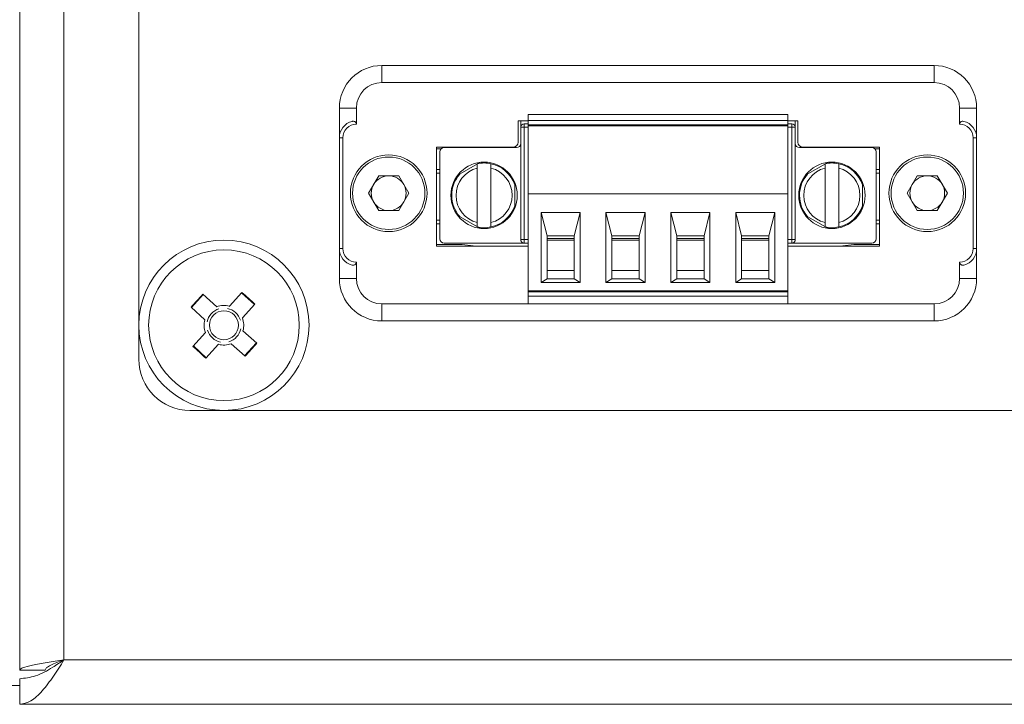
# Model space of a CAD drawing. Units: millimetres. Extents: x 52 to 3542, y 239 to 3868.
# Drawn here: x 2455 to 2513, y 1220 to 1260 of the extents above; entities that cross this region are included whole.
import ezdxf

# ---------------------------------------------------------------- set-up
doc = ezdxf.new("R2010")
doc.units = ezdxf.units.MM

msp = doc.modelspace()

# ---------------------------------------------------------------- linework, layer by layer
at = {"color": 7, "linetype": 'Continuous', "lineweight": 18}
for p, q in [((2454.795, 1221.9), (2454.795, 1512.9)), ((2457.395, 1512.3), (2457.395, 1222.5)), ((2461.795, 1296.65), (2461.795, 1240.15)), ((2476.075, 1257.4), (2476.075, 1256.4)), ((2508.515, 1257.4), (2476.075, 1257.4)), ((2508.515, 1257.4), (2508.515, 1256.4)), ((2508.515, 1256.4), (2476.075, 1256.4)), ((2473.575, 1254.9), (2473.575, 1253.15)), ((2473.575, 1254.9), (2474.575, 1254.9)), ((2474.575, 1254.9), (2474.575, 1253.95)), ((2510.015, 1253.95), (2510.015, 1254.9)), ((2511.015, 1254.9), (2510.015, 1254.9)), ((2511.015, 1253.15), (2511.015, 1254.9)), ((2484.075, 1254.15), (2484.675, 1254.15)), ((2484.075, 1252.9), (2484.075, 1254.15)), ((2484.23, 1253.775), (2484.23, 1254.15)), ((2484.675, 1254.515), (2499.915, 1254.515)), ((2484.675, 1254.515), (2484.675, 1254.165)), ((2484.675, 1254.165), (2499.915, 1254.165)), ((2484.675, 1254.165), (2484.675, 1253.915)), ((2499.915, 1254.515), (2499.915, 1254.165)), ((2499.915, 1253.915), (2499.915, 1254.165)), ((2499.915, 1254.15), (2500.515, 1254.15)), ((2500.36, 1254.15), (2500.36, 1253.775)), ((2500.515, 1254.15), (2500.515, 1252.9)), ((2484.23, 1247.175), (2484.23, 1253.775)), ((2484.43, 1253.775), (2484.23, 1253.775)), ((2484.43, 1253.975), (2484.43, 1253.775)), ((2484.43, 1253.975), (2484.675, 1253.975)), ((2484.43, 1253.775), (2484.43, 1247.175)), ((2484.43, 1253.775), (2484.675, 1253.775)), ((2499.915, 1253.915), (2484.675, 1253.915)), ((2484.675, 1253.865), (2484.675, 1253.915)), ((2484.675, 1253.865), (2499.915, 1253.865)), ((2484.675, 1253.865), (2484.675, 1249.865)), ((2485.13, 1253.865), (2485.13, 1253.915)), ((2485.78, 1253.915), (2485.78, 1253.865)), ((2487.38, 1253.915), (2487.38, 1253.865)), ((2487.98, 1253.865), (2487.98, 1253.915)), ((2488.99, 1253.865), (2488.99, 1253.915)), ((2489.59, 1253.865), (2489.59, 1253.915)), ((2491.19, 1253.915), (2491.19, 1253.865)), ((2491.79, 1253.865), (2491.79, 1253.915)), ((2492.8, 1253.865), (2492.8, 1253.915)), ((2493.4, 1253.865), (2493.4, 1253.915)), ((2495, 1253.915), (2495, 1253.865)), ((2495.6, 1253.865), (2495.6, 1253.915)), ((2496.61, 1253.865), (2496.61, 1253.915)), ((2497.21, 1253.865), (2497.21, 1253.915)), ((2498.81, 1253.865), (2498.81, 1253.915)), ((2499.41, 1253.865), (2499.41, 1253.915)), ((2499.46, 1253.865), (2499.46, 1253.915)), ((2499.915, 1253.975), (2500.16, 1253.975)), ((2499.915, 1253.865), (2499.915, 1253.915)), ((2499.915, 1249.865), (2499.915, 1253.865)), ((2499.915, 1253.775), (2500.16, 1253.775)), ((2500.16, 1253.775), (2500.16, 1253.975)), ((2500.16, 1247.175), (2500.16, 1253.775)), ((2500.16, 1253.775), (2500.36, 1253.775)), ((2500.36, 1253.775), (2500.36, 1247.175)), ((2473.575, 1253.15), (2473.775, 1253.15)), ((2473.575, 1253.15), (2473.575, 1246.65)), ((2473.775, 1253.15), (2473.775, 1246.65)), ((2511.015, 1253.15), (2510.815, 1253.15)), ((2510.815, 1246.65), (2510.815, 1253.15)), ((2511.015, 1246.65), (2511.015, 1253.15)), ((2479.275, 1252.6), (2483.775, 1252.6)), ((2479.275, 1246.8), (2479.275, 1252.6)), ((2479.275, 1252.515), (2479.568, 1252.515)), ((2483.98, 1252.575), (2479.73, 1252.575)), ((2481.275, 1252.575), (2481.442, 1252.596)), ((2504.86, 1252.575), (2500.61, 1252.575)), ((2500.815, 1252.6), (2505.315, 1252.6)), ((2503.148, 1252.596), (2503.315, 1252.575)), ((2505.022, 1252.515), (2505.315, 1252.515)), ((2505.315, 1252.6), (2505.315, 1246.8)), ((2479.48, 1252.325), (2479.48, 1247.225)), ((2505.11, 1247.225), (2505.11, 1252.325)), ((2479.275, 1251.296), (2479.48, 1251.296)), ((2481.835, 1251.71), (2480.527, 1250.955)), ((2481.68, 1248.174), (2481.68, 1251.376)), ((2482.48, 1251.376), (2482.48, 1248.174)), ((2502.265, 1251.71), (2500.957, 1250.955)), ((2502.11, 1248.174), (2502.11, 1251.376)), ((2502.91, 1251.376), (2502.91, 1248.174)), ((2505.11, 1251.296), (2505.315, 1251.296)), ((2475.294, 1249.9), (2475.885, 1250.923)), ((2477.065, 1250.923), (2475.885, 1250.923)), ((2477.656, 1249.9), (2477.065, 1250.923)), ((2479.275, 1251.075), (2479.48, 1251.075)), ((2505.315, 1251.075), (2505.11, 1251.075)), ((2506.934, 1249.9), (2507.525, 1250.923)), ((2508.705, 1250.923), (2507.525, 1250.923)), ((2509.296, 1249.9), (2508.705, 1250.923)), ((2483.878, 1249.02), (2483.878, 1250.53)), ((2504.308, 1249.02), (2504.308, 1250.53)), ((2475.885, 1248.878), (2475.294, 1249.9)), ((2477.656, 1249.9), (2477.065, 1248.878)), ((2484.675, 1244.165), (2484.675, 1249.865)), ((2484.675, 1249.865), (2499.915, 1249.865)), ((2499.915, 1249.865), (2499.915, 1244.165)), ((2507.525, 1248.878), (2506.934, 1249.9)), ((2509.296, 1249.9), (2508.705, 1248.878)), ((2475.885, 1248.878), (2477.065, 1248.878)), ((2479.275, 1248.325), (2479.48, 1248.325)), ((2480.527, 1248.595), (2481.835, 1247.841)), ((2485.43, 1248.765), (2487.73, 1248.765)), ((2485.43, 1244.665), (2485.43, 1248.765)), ((2485.43, 1248.765), (2485.78, 1247.395)), ((2487.38, 1247.395), (2487.73, 1248.765)), ((2487.73, 1248.765), (2487.73, 1244.665)), ((2489.24, 1248.765), (2489.59, 1247.395)), ((2489.24, 1248.765), (2491.54, 1248.765)), ((2489.24, 1244.665), (2489.24, 1248.765)), ((2491.19, 1247.395), (2491.54, 1248.765)), ((2491.54, 1248.765), (2491.54, 1244.665)), ((2493.05, 1248.765), (2493.4, 1247.395)), ((2493.05, 1248.765), (2495.35, 1248.765)), ((2493.05, 1244.665), (2493.05, 1248.765)), ((2495, 1247.395), (2495.35, 1248.765)), ((2495.35, 1248.765), (2495.35, 1244.665)), ((2496.86, 1248.765), (2497.21, 1247.395)), ((2496.86, 1248.765), (2499.16, 1248.765)), ((2496.86, 1244.665), (2496.86, 1248.765)), ((2498.81, 1247.395), (2499.16, 1248.765)), ((2499.16, 1248.765), (2499.16, 1244.665)), ((2500.957, 1248.595), (2502.265, 1247.841)), ((2505.315, 1248.325), (2505.11, 1248.325)), ((2507.525, 1248.878), (2508.705, 1248.878)), ((2479.275, 1248.104), (2479.48, 1248.104)), ((2505.315, 1248.104), (2505.11, 1248.104)), ((2484.43, 1247.175), (2484.23, 1247.175)), ((2484.43, 1247.175), (2484.43, 1246.975)), ((2484.43, 1247.175), (2484.675, 1247.175)), ((2485.78, 1244.865), (2485.78, 1247.395)), ((2485.78, 1247.395), (2487.38, 1247.395)), ((2485.78, 1247.245), (2487.38, 1247.245)), ((2487.38, 1247.395), (2487.38, 1244.865)), ((2489.59, 1247.395), (2491.19, 1247.395)), ((2489.59, 1247.395), (2489.59, 1244.865)), ((2489.59, 1247.245), (2491.19, 1247.245)), ((2491.19, 1247.395), (2491.19, 1244.865)), ((2493.4, 1247.395), (2495, 1247.395)), ((2493.4, 1247.395), (2493.4, 1244.865)), ((2493.4, 1247.245), (2495, 1247.245)), ((2495, 1247.395), (2495, 1244.865)), ((2497.21, 1247.395), (2498.81, 1247.395)), ((2497.21, 1247.395), (2497.21, 1244.865)), ((2497.21, 1247.245), (2498.81, 1247.245)), ((2498.81, 1244.865), (2498.81, 1247.395)), ((2500.16, 1247.175), (2499.915, 1247.175)), ((2500.16, 1246.975), (2500.16, 1247.175)), ((2500.16, 1247.175), (2500.36, 1247.175)), ((2473.575, 1246.65), (2473.575, 1244.9)), ((2473.575, 1246.65), (2473.775, 1246.65)), ((2480.796, 1246.885), (2479.275, 1246.885)), ((2484.675, 1246.8), (2479.275, 1246.8)), ((2484.43, 1246.975), (2479.73, 1246.975)), ((2480.796, 1246.885), (2481.442, 1246.804)), ((2484.675, 1246.975), (2484.43, 1246.975)), ((2485.78, 1247.145), (2487.38, 1247.145)), ((2489.59, 1247.145), (2491.19, 1247.145)), ((2493.4, 1247.145), (2495, 1247.145)), ((2497.21, 1247.145), (2498.81, 1247.145)), ((2500.16, 1246.975), (2499.915, 1246.975)), ((2505.315, 1246.8), (2499.915, 1246.8)), ((2500.16, 1246.975), (2504.86, 1246.975)), ((2503.148, 1246.804), (2503.794, 1246.885)), ((2505.315, 1246.885), (2503.794, 1246.885)), ((2511.015, 1246.65), (2510.815, 1246.65)), ((2511.015, 1244.9), (2511.015, 1246.65)), ((2474.575, 1245.85), (2474.575, 1244.9)), ((2510.015, 1244.9), (2510.015, 1245.85)), ((2474.575, 1244.9), (2473.575, 1244.9)), ((2485.78, 1244.865), (2485.43, 1244.665)), ((2485.78, 1245.365), (2487.38, 1245.365)), ((2485.78, 1244.865), (2487.38, 1244.865)), ((2487.38, 1244.865), (2487.73, 1244.665)), ((2489.59, 1244.865), (2489.24, 1244.665)), ((2489.59, 1245.365), (2491.19, 1245.365)), ((2489.59, 1244.865), (2491.19, 1244.865)), ((2491.19, 1244.865), (2491.54, 1244.665)), ((2493.4, 1244.865), (2493.05, 1244.665)), ((2493.4, 1245.365), (2495, 1245.365)), ((2493.4, 1244.865), (2495, 1244.865)), ((2495, 1244.865), (2495.35, 1244.665)), ((2497.21, 1244.865), (2496.86, 1244.665)), ((2497.21, 1245.365), (2498.81, 1245.365)), ((2497.21, 1244.865), (2498.81, 1244.865)), ((2499.16, 1244.665), (2498.81, 1244.865)), ((2511.015, 1244.9), (2510.015, 1244.9)), ((2487.73, 1244.665), (2485.43, 1244.665)), ((2489.24, 1244.665), (2491.54, 1244.665)), ((2493.05, 1244.665), (2495.35, 1244.665)), ((2496.86, 1244.665), (2499.16, 1244.665)), ((2465.583, 1243.948), (2464.89, 1243.186)), ((2465.557, 1243.972), (2466.369, 1243.234)), ((2467.117, 1243.269), (2467.855, 1244.081)), ((2468.593, 1243.362), (2467.831, 1244.055)), ((2499.915, 1244.165), (2484.675, 1244.165)), ((2484.675, 1244.115), (2484.675, 1244.165)), ((2484.675, 1244.115), (2484.675, 1243.865)), ((2484.675, 1244.115), (2499.915, 1244.115)), ((2484.675, 1243.415), (2484.675, 1243.865)), ((2484.675, 1243.865), (2499.915, 1243.865)), ((2485.13, 1244.115), (2485.13, 1244.165)), ((2485.28, 1244.165), (2485.28, 1244.115)), ((2485.78, 1244.115), (2485.78, 1244.165)), ((2487.38, 1244.165), (2487.38, 1244.115)), ((2487.88, 1244.115), (2487.88, 1244.165)), ((2487.98, 1244.115), (2487.98, 1244.165)), ((2488.99, 1244.115), (2488.99, 1244.165)), ((2489.09, 1244.165), (2489.09, 1244.115)), ((2489.59, 1244.115), (2489.59, 1244.165)), ((2491.19, 1244.165), (2491.19, 1244.115)), ((2491.69, 1244.115), (2491.69, 1244.165)), ((2491.79, 1244.115), (2491.79, 1244.165)), ((2492.8, 1244.115), (2492.8, 1244.165)), ((2492.9, 1244.165), (2492.9, 1244.115)), ((2493.4, 1244.115), (2493.4, 1244.165)), ((2495, 1244.165), (2495, 1244.115)), ((2495.5, 1244.115), (2495.5, 1244.165)), ((2495.6, 1244.115), (2495.6, 1244.165)), ((2496.61, 1244.115), (2496.61, 1244.165)), ((2496.71, 1244.165), (2496.71, 1244.115)), ((2497.21, 1244.115), (2497.21, 1244.165)), ((2498.81, 1244.165), (2498.81, 1244.115)), ((2499.31, 1244.115), (2499.31, 1244.165)), ((2499.46, 1244.115), (2499.46, 1244.165)), ((2499.915, 1244.115), (2499.915, 1244.165)), ((2499.915, 1243.865), (2499.915, 1244.115)), ((2499.915, 1243.865), (2499.915, 1243.415)), ((2465.676, 1242.472), (2464.864, 1243.21)), ((2467.105, 1243.256), (2467.117, 1243.269)), ((2468.617, 1243.388), (2467.879, 1242.576)), ((2476.075, 1243.4), (2508.515, 1243.4)), ((2476.075, 1242.4), (2476.075, 1243.4)), ((2484.675, 1243.415), (2499.915, 1243.415)), ((2508.515, 1242.4), (2508.515, 1243.4)), ((2465.689, 1242.46), (2465.676, 1242.472)), ((2508.515, 1242.4), (2476.075, 1242.4)), ((2464.973, 1240.912), (2465.711, 1241.724)), ((2467.901, 1241.841), (2467.914, 1241.829)), ((2467.914, 1241.829), (2468.726, 1241.09)), ((2464.997, 1240.938), (2465.759, 1240.245)), ((2466.473, 1241.031), (2465.735, 1240.219)), ((2468.033, 1240.328), (2467.221, 1241.066)), ((2468.007, 1240.352), (2468.7, 1241.114)), ((2464.795, 1237.15), (2563.795, 1237.15)), ((2457.395, 1222.5), (2571.495, 1222.5)), ((2454.795, 1221.9), (2456.295, 1221.9)), ((2454.795, 1219.9), (2454.795, 1221.4)), ((2440.995, 1221), (2454.795, 1221)), ((2571.495, 1219.9), (2454.795, 1219.9))]:
    msp.add_line(p, q, dxfattribs=at)
for centre, radius in [((2476.475, 1249.9), 2.25), ((2476.475, 1249.9), 2.125), ((2508.115, 1249.9), 2.25), ((2508.115, 1249.9), 2.125), ((2466.795, 1242.15), 5), ((2466.795, 1242.15), 4.425), ((2466.795, 1242.15), 0.851)]:
    msp.add_circle(centre, radius, dxfattribs=at)
for centre, radius, start, end in [((2476.075, 1254.9), 2.5, 90, 180), ((2508.515, 1254.9), 2.5, 360, 90), ((2476.075, 1254.9), 1.5, 90, 180), ((2508.515, 1254.9), 1.5, 0, 90), ((2474.575, 1253.15), 1, 104.47751, 180), ((2510.015, 1253.15), 1, 0, 75.52249), ((2474.575, 1253.15), 0.8, 90, 180), ((2484.43, 1253.775), 0.2, 90, 180), ((2500.16, 1253.775), 0.2, 0, 90), ((2510.015, 1253.15), 0.8, 0, 90), ((2479.73, 1252.325), 0.25, 90, 180), ((2483.775, 1252.9), 0.3, 270, 0), ((2483.98, 1252.825), 0.25, 270, 0), ((2500.61, 1252.825), 0.25, 180, 270), ((2500.815, 1252.9), 0.3, 180, 270), ((2504.86, 1252.325), 0.25, 0, 90), ((2482.08, 1249.775), 1.95, 0, 180), ((2482.08, 1249.775), 1.65, 104.02967, 180.38642), ((2482.08, 1249.775), 1.9, 77.8468, 102.1532), ((2482.08, 1249.775), 1.9, 18.8623, 77.8468), ((2482.08, 1249.775), 1.65, 284.02967, 75.97033), ((2502.51, 1249.775), 1.95, 0, 180), ((2502.51, 1249.775), 1.65, 104.02967, 180.38642), ((2502.51, 1249.775), 1.9, 77.8468, 102.1532), ((2502.51, 1249.775), 1.9, 18.8623, 77.8468), ((2502.51, 1249.775), 1.65, 284.02967, 75.97033), ((2476.475, 1249.9), 1.022, 90, 150), ((2476.475, 1249.9), 1.022, 30, 90), ((2482.08, 1249.775), 1.9, 138.8623, 180), ((2502.51, 1249.775), 1.9, 138.8623, 180), ((2508.115, 1249.9), 1.022, 90, 150), ((2508.115, 1249.9), 1.022, 30, 90), ((2476.475, 1249.9), 1.023, 150, 210), ((2476.475, 1249.9), 1.022, 330, 30), ((2508.115, 1249.9), 1.022, 150, 210), ((2508.115, 1249.9), 1.022, 330, 30), ((2482.08, 1249.775), 1.95, 180, 0), ((2482.08, 1249.775), 1.9, 180, 180.38642), ((2482.08, 1249.775), 1.9, 180.38642, 221.1377), ((2482.08, 1249.775), 1.65, 180.38642, 255.97033), ((2502.51, 1249.775), 1.95, 180, 0), ((2502.51, 1249.775), 1.9, 180, 180.38642), ((2502.51, 1249.775), 1.9, 180.38642, 221.1377), ((2502.51, 1249.775), 1.65, 180.38642, 255.97033), ((2476.475, 1249.9), 1.023, 210, 270), ((2476.475, 1249.9), 1.023, 270, 330), ((2482.08, 1249.775), 1.9, 282.1532, 341.1377), ((2502.51, 1249.775), 1.9, 282.1532, 341.1377), ((2508.115, 1249.9), 1.023, 210, 270), ((2508.115, 1249.9), 1.023, 270, 330), ((2482.08, 1249.775), 1.9, 257.8468, 282.1532), ((2502.51, 1249.775), 1.9, 257.8468, 282.1532), ((2479.73, 1247.225), 0.25, 180, 270), ((2484.43, 1247.175), 0.2, 180, 270), ((2500.16, 1247.175), 0.2, 270, 0), ((2504.86, 1247.225), 0.25, 270, 0), ((2474.575, 1246.65), 1, 180, 255.52249), ((2474.575, 1246.65), 0.8, 180, 270), ((2510.015, 1246.65), 0.8, 270, 0), ((2510.015, 1246.65), 1, 284.47751, 0), ((2476.075, 1244.9), 2.5, 180, 270), ((2476.075, 1244.9), 1.5, 180, 270), ((2508.515, 1244.9), 1.5, 270, 0), ((2508.515, 1244.9), 2.5, 270, 0), ((2680.86, 1047.499), 291.474, 137.61824, 137.82071), ((2272.144, 1028.085), 291.474, 47.61824, 47.82071), ((2466.795, 1242.15), 1.009, 107.02974, 168.40921), ((2466.795, 1242.15), 1.164, 73.96928, 111.46968), ((2466.795, 1242.15), 1.009, 17.02974, 78.40921), ((2466.795, 1242.15), 1.164, 343.96928, 21.46968), ((2466.795, 1242.15), 1.164, 163.96928, 201.46968), ((2466.795, 1242.15), 1.009, 197.02974, 258.40921), ((2466.795, 1242.15), 1.009, 287.02974, 348.40921), ((2661.446, 1456.215), 291.474, 227.61824, 227.82071), ((2466.795, 1242.15), 1.164, 253.96928, 291.46968), ((2252.73, 1436.801), 291.474, 317.61824, 317.82071), ((2464.795, 1240.15), 3, 180, 270)]:
    msp.add_arc(centre, radius, start, end, dxfattribs=at)
for points, knots in [([(2474.575, 1253.95), (2474.574, 1253.961), (2474.573, 1253.984), (2474.562, 1254.017), (2474.543, 1254.05), (2474.516, 1254.08), (2474.48, 1254.104), (2474.435, 1254.122), (2474.382, 1254.129), (2474.345, 1254.122), (2474.325, 1254.118)], [0, 0, 0, 0, 0.079377, 0.166623, 0.26483, 0.376772, 0.501264, 0.646127, 0.812322, 1, 1, 1, 1]), ([(2510.015, 1253.95), (2510.016, 1253.961), (2510.017, 1253.984), (2510.029, 1254.018), (2510.047, 1254.05), (2510.075, 1254.081), (2510.112, 1254.106), (2510.176, 1254.13), (2510.228, 1254.123), (2510.265, 1254.118)], [0, 0, 0, 0, 0.0815586, 0.1671095, 0.2674276, 0.3774983, 0.5117235, 0.6573413, 1, 1, 1, 1]), ([(2481.68, 1251.376), (2481.68, 1251.394), (2481.68, 1251.43), (2481.68, 1251.494), (2481.68, 1251.563), (2481.68, 1251.621), (2481.68, 1251.629), (2481.68, 1251.633)], [0, 0, 0, 0, 0.138154, 0.26859, 0.505195, 0.754764, 1, 1, 1, 1]), ([(2482.48, 1251.376), (2482.48, 1251.41), (2482.48, 1251.477), (2482.48, 1251.563), (2482.48, 1251.61), (2482.48, 1251.63), (2482.48, 1251.632), (2482.48, 1251.633)], [0, 0, 0, 0, 0.256309, 0.507308, 0.755507, 0.876804, 1, 1, 1, 1]), ([(2502.11, 1251.376), (2502.11, 1251.394), (2502.11, 1251.43), (2502.11, 1251.494), (2502.11, 1251.563), (2502.11, 1251.621), (2502.11, 1251.629), (2502.11, 1251.633)], [0, 0, 0, 0, 0.138154, 0.26859, 0.505195, 0.754764, 1, 1, 1, 1]), ([(2502.91, 1251.376), (2502.91, 1251.41), (2502.91, 1251.477), (2502.91, 1251.563), (2502.91, 1251.61), (2502.91, 1251.63), (2502.91, 1251.632), (2502.91, 1251.633)], [0, 0, 0, 0, 0.256309, 0.507308, 0.755507, 0.876804, 1, 1, 1, 1]), ([(2481.68, 1247.918), (2481.68, 1247.921), (2481.68, 1247.929), (2481.68, 1247.986), (2481.68, 1248.055), (2481.68, 1248.12), (2481.68, 1248.156), (2481.68, 1248.174)], [0, 0, 0, 0, 0.241485, 0.487141, 0.727224, 0.85967, 1, 1, 1, 1]), ([(2482.48, 1247.918), (2482.48, 1247.922), (2482.48, 1247.929), (2482.48, 1247.988), (2482.48, 1248.073), (2482.48, 1248.14), (2482.48, 1248.174)], [0, 0, 0, 0, 0.246133, 0.493549, 0.743033, 1, 1, 1, 1]), ([(2502.11, 1247.918), (2502.11, 1247.921), (2502.11, 1247.929), (2502.11, 1247.986), (2502.11, 1248.055), (2502.11, 1248.12), (2502.11, 1248.156), (2502.11, 1248.174)], [0, 0, 0, 0, 0.241485, 0.487141, 0.727224, 0.85967, 1, 1, 1, 1]), ([(2502.91, 1247.918), (2502.91, 1247.922), (2502.91, 1247.929), (2502.91, 1247.988), (2502.91, 1248.073), (2502.91, 1248.14), (2502.91, 1248.174)], [0, 0, 0, 0, 0.246133, 0.493549, 0.743033, 1, 1, 1, 1]), ([(2474.575, 1245.85), (2474.574, 1245.839), (2474.573, 1245.816), (2474.562, 1245.782), (2474.543, 1245.75), (2474.515, 1245.72), (2474.478, 1245.695), (2474.414, 1245.67), (2474.362, 1245.677), (2474.325, 1245.682)], [0, 0, 0, 0, 0.081559, 0.167109, 0.267428, 0.377498, 0.511723, 0.657341, 1, 1, 1, 1]), ([(2510.015, 1245.85), (2510.016, 1245.839), (2510.017, 1245.817), (2510.028, 1245.783), (2510.047, 1245.75), (2510.074, 1245.72), (2510.11, 1245.696), (2510.155, 1245.679), (2510.208, 1245.671), (2510.245, 1245.678), (2510.265, 1245.682)], [0, 0, 0, 0, 0.079377, 0.166623, 0.26483, 0.376772, 0.501264, 0.646127, 0.812322, 1, 1, 1, 1]), ([(2454.795, 1221.4), (2455.105, 1221.435), (2455.753, 1221.506), (2456.622, 1221.989), (2457.177, 1222.356), (2457.395, 1222.5)], [0, 0, 0, 0, 0.357977, 0.7480064, 1, 1, 1, 1]), ([(2454.795, 1219.9), (2455.016, 1219.941), (2455.457, 1220.022), (2456.12, 1220.646), (2456.766, 1221.511), (2457.191, 1222.179), (2457.395, 1222.5)], [0, 0, 0, 0, 0.254684, 0.509576, 0.764469, 1, 1, 1, 1])]:
    msp.add_open_spline(points, degree=3, knots=knots, dxfattribs=at)
for points in [[(2457.395, 1222.5), (2457.054, 1222.45), (2456.373, 1222.35), (2455.514, 1222.2), (2454.912, 1222.05), (2454.834, 1221.95), (2454.795, 1221.9)], [(2457.395, 1222.5), (2457.251, 1222.45), (2456.963, 1222.35), (2456.599, 1222.2), (2456.345, 1222.05), (2456.312, 1221.95), (2456.295, 1221.9)]]:
    msp.add_open_spline(points, degree=3, dxfattribs=at)

doc.saveas('drawing.dxf')
